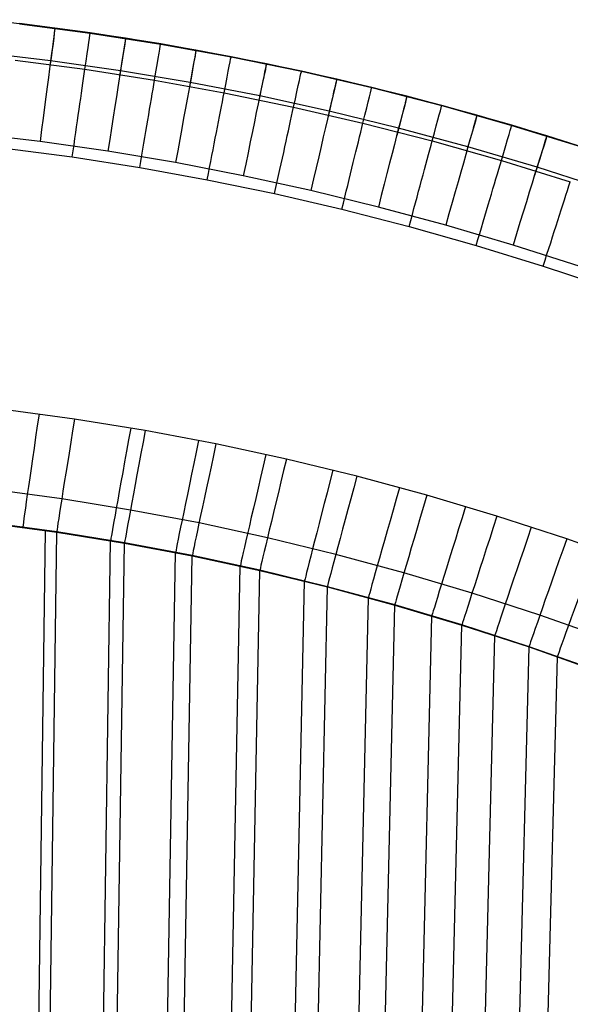
# Model space of a CAD drawing. Extents: x -3345 to 3365, y -398 to 364.
# Drawn here: x 2992 to 3036, y 275 to 353 of the extents above; entities that cross this region are included whole.
import ezdxf

# ---------------------------------------------------------------- set-up
doc = ezdxf.new("R2010")
doc.units = 0
doc.header["$MEASUREMENT"] = 0
doc.layers.add('ARMCHAIR_HIGH_BASE', color=1, linetype='CONTINUOUS')

msp = doc.modelspace()

# ---------------------------------------------------------------- linework, layer by layer
at = {"layer": 'ARMCHAIR_HIGH_BASE'}
for p, q in [((2994.809, 352.582, 890.001), (2989.174, 353.25, 890.001)), ((2997.617, 352.195, 289.079), (2991.985, 352.933, 289.079)), ((2997.617, 352.195, 235), (2991.985, 352.933, 235)), ((2997.617, 352.195, 257.04), (2991.985, 352.933, 257.04)), ((2991.985, 352.924, 289.031), (2997.617, 352.186, 289.031)), ((2997.617, 352.186, 890.001), (2991.985, 352.924, 890.001)), ((2997.617, 352.186, 594.516), (2991.985, 352.924, 594.516)), ((2994.801, 352.564, 235), (2994.801, 352.564, 289.079)), ((2994.801, 352.555, 890.001), (2994.801, 352.555, 289.031)), ((3000.438, 351.773, 890.001), (2994.809, 352.582, 890.001)), ((3003.243, 351.317, 289.079), (2997.617, 352.195, 289.079)), ((2997.617, 352.195, 235), (2997.617, 352.195, 289.079)), ((3003.243, 351.317, 235), (2997.617, 352.195, 235)), ((3003.243, 351.317, 257.04), (2997.617, 352.195, 257.04)), ((2997.617, 352.186, 890.001), (2997.617, 352.186, 289.031)), ((2997.617, 352.186, 289.031), (3003.243, 351.308, 289.031)), ((3003.243, 351.308, 890.001), (2997.617, 352.186, 890.001)), ((3003.243, 351.308, 594.516), (2997.617, 352.186, 594.516)), ((3000.43, 351.756, 235), (3000.43, 351.756, 289.079)), ((3000.43, 351.747, 890.001), (3000.43, 351.747, 289.031)), ((3006.06, 350.825, 890.001), (3000.438, 351.773, 890.001)), ((3008.861, 350.298, 289.079), (3003.243, 351.317, 289.079)), ((3008.861, 350.298, 235), (3003.243, 351.317, 235)), ((3003.243, 351.317, 235), (3003.243, 351.317, 289.079)), ((3008.861, 350.298, 257.04), (3003.243, 351.317, 257.04)), ((3003.243, 351.308, 890.001), (3003.243, 351.308, 289.031)), ((3003.243, 351.308, 289.031), (3008.861, 350.289, 289.031)), ((3008.861, 350.289, 890.001), (3003.243, 351.308, 890.001)), ((3008.861, 350.289, 594.516), (3003.243, 351.308, 594.516)), ((2994.467, 349.976, 896.757), (2988.896, 350.637, 896.757)), ((3006.052, 350.808, 235), (3006.052, 350.808, 289.079)), ((3006.052, 350.799, 890.001), (3006.052, 350.799, 289.031)), ((3011.674, 349.736, 890.001), (3006.06, 350.825, 890.001)), ((2991.64, 350.025, 227.929), (2997.201, 349.296, 227.929)), ((3000.032, 349.177, 896.757), (2994.467, 349.976, 896.757)), ((3014.471, 349.14, 289.079), (3008.861, 350.298, 289.079)), ((3014.471, 349.14, 235), (3008.861, 350.298, 235)), ((3008.861, 350.298, 235), (3008.861, 350.298, 289.079)), ((3014.471, 349.14, 257.04), (3008.861, 350.298, 257.04)), ((3008.861, 350.289, 890.001), (3008.861, 350.289, 289.031)), ((3008.861, 350.289, 289.031), (3014.471, 349.131, 289.031)), ((3014.471, 349.131, 890.001), (3008.861, 350.289, 890.001)), ((3014.471, 349.131, 594.516), (3008.861, 350.289, 594.516)), ((3011.666, 349.719, 235), (3011.666, 349.719, 289.079)), ((3011.666, 349.71, 890.001), (3011.666, 349.71, 289.031)), ((3017.279, 348.508, 890.001), (3011.674, 349.736, 890.001)), ((2997.201, 349.296, 227.929), (3002.756, 348.429, 227.929)), ((3005.591, 348.24, 896.757), (3000.032, 349.177, 896.757)), ((3020.07, 347.842, 289.079), (3014.471, 349.14, 289.079)), ((3020.07, 347.842, 235), (3014.471, 349.14, 235)), ((3014.471, 349.14, 235), (3014.471, 349.14, 289.079)), ((3020.07, 347.842, 257.04), (3014.471, 349.14, 257.04)), ((3014.471, 349.131, 890.001), (3014.471, 349.131, 289.031)), ((3014.471, 349.131, 289.031), (3020.07, 347.833, 289.031)), ((3020.07, 347.833, 890.001), (3014.471, 349.131, 890.001)), ((3020.07, 347.833, 594.516), (3014.471, 349.131, 594.516)), ((3002.756, 348.429, 227.929), (3008.304, 347.423, 227.929)), ((3011.142, 347.163, 896.757), (3005.591, 348.24, 896.757)), ((3017.271, 348.491, 235), (3017.271, 348.491, 289.079)), ((3017.271, 348.482, 890.001), (3017.271, 348.482, 289.031)), ((3022.873, 347.141, 890.001), (3017.279, 348.508, 890.001)), ((3008.304, 347.423, 227.929), (3013.844, 346.279, 227.929)), ((3025.659, 346.405, 289.079), (3020.07, 347.842, 289.079)), ((3020.07, 347.842, 235), (3020.07, 347.842, 289.079)), ((3025.659, 346.405, 235), (3020.07, 347.842, 235)), ((3025.659, 346.405, 257.04), (3020.07, 347.842, 257.04)), ((3020.07, 347.833, 890.001), (3020.07, 347.833, 289.031)), ((3020.07, 347.833, 289.031), (3025.659, 346.396, 289.031)), ((3025.659, 346.396, 890.001), (3020.07, 347.833, 890.001)), ((3025.659, 346.396, 594.516), (3020.07, 347.833, 594.516)), ((3016.685, 345.949, 896.757), (3011.142, 347.163, 896.757)), ((3022.865, 347.123, 235), (3022.865, 347.123, 289.079)), ((3022.865, 347.114, 890.001), (3022.865, 347.114, 289.031)), ((3028.456, 345.634, 890.001), (3022.873, 347.141, 890.001)), ((3013.844, 346.279, 227.929), (3019.375, 344.997, 227.929)), ((3022.218, 344.596, 896.757), (3016.685, 345.949, 896.757)), ((3031.236, 344.828, 289.079), (3025.659, 346.405, 289.079)), ((3025.659, 346.405, 235), (3025.659, 346.405, 289.079)), ((3031.236, 344.828, 235), (3025.659, 346.405, 235)), ((3031.236, 344.828, 257.04), (3025.659, 346.405, 257.04)), ((3025.659, 346.396, 890.001), (3025.659, 346.396, 289.031)), ((3025.659, 346.396, 289.031), (3031.236, 344.819, 289.031)), ((3031.236, 344.819, 890.001), (3025.659, 346.396, 890.001)), ((3031.236, 344.819, 594.516), (3025.659, 346.396, 594.516)), ((3019.375, 344.997, 227.929), (3024.896, 343.577, 227.929)), ((3028.447, 345.616, 235), (3028.447, 345.616, 289.079)), ((3028.447, 345.607, 890.001), (3028.447, 345.607, 289.031)), ((3034.026, 343.988, 890.001), (3028.456, 345.634, 890.001)), ((2993.622, 343.531, 899.963), (2988.211, 344.173, 899.963)), ((3027.741, 343.105, 896.757), (3022.218, 344.596, 896.757)), ((3036.799, 343.113, 289.079), (3031.236, 344.828, 289.079)), ((3031.236, 344.828, 235), (3031.236, 344.828, 289.079)), ((3036.799, 343.113, 235), (3031.236, 344.828, 235)), ((3036.799, 343.113, 257.04), (3031.236, 344.828, 257.04)), ((3031.236, 344.819, 890.001), (3031.236, 344.819, 289.031)), ((3031.236, 344.819, 289.031), (3036.799, 343.104, 289.031)), ((3036.799, 343.104, 890.001), (3031.236, 344.819, 890.001)), ((3036.799, 343.104, 594.516), (3031.236, 344.819, 594.516)), ((2999.03, 342.755, 899.963), (2993.622, 343.531, 899.963)), ((3024.896, 343.577, 227.929), (3030.406, 342.019, 227.929)), ((3034.018, 343.971, 235), (3034.018, 343.971, 289.079)), ((3034.018, 343.961, 890.001), (3034.018, 343.961, 289.031)), ((3039.582, 342.203, 890.001), (3034.026, 343.988, 890.001)), ((2990.808, 343.002, 225), (2996.196, 342.296, 225)), ((3004.432, 341.843, 899.963), (2999.03, 342.755, 899.963)), ((3033.252, 341.477, 896.757), (3027.741, 343.105, 896.757)), ((2996.196, 342.296, 225), (3001.58, 341.455, 225)), ((3009.828, 340.797, 899.963), (3004.432, 341.843, 899.963)), ((3030.406, 342.019, 227.929), (3035.904, 340.324, 227.929)), ((3001.58, 341.455, 225), (3006.958, 340.48, 225)), ((3038.75, 339.711, 896.757), (3033.252, 341.477, 896.757)), ((3006.958, 340.48, 225), (3012.33, 339.371, 225)), ((3015.217, 339.616, 899.963), (3009.828, 340.797, 899.963)), ((3020.599, 338.3, 899.963), (3015.217, 339.616, 899.963)), ((3012.33, 339.371, 225), (3017.696, 338.127, 225)), ((3017.696, 338.127, 225), (3023.053, 336.749, 225)), ((3025.973, 336.85, 899.963), (3020.599, 338.3, 899.963)), ((3023.053, 336.749, 225), (3028.402, 335.237, 225)), ((3031.337, 335.265, 899.963), (3025.973, 336.85, 899.963)), ((3028.402, 335.237, 225), (3033.741, 333.591, 225)), ((3036.69, 333.545, 899.963), (3031.337, 335.265, 899.963)), ((3033.741, 333.591, 225), (3039.07, 331.811, 225)), ((2996.37, 321.387, 899.963), (2990.717, 322.15, 899.963)), ((3002.014, 320.472, 899.963), (2996.37, 321.387, 899.963)), ((3007.649, 319.406, 899.963), (3002.014, 320.472, 899.963)), ((3013.272, 318.19, 899.963), (3007.649, 319.406, 899.963)), ((3018.882, 316.823, 899.963), (3013.272, 318.19, 899.963)), ((3024.477, 315.306, 899.963), (3018.882, 316.823, 899.963)), ((2995.355, 315.011, 896.796), (2989.872, 315.749, 896.796)), ((3030.057, 313.641, 899.963), (3024.477, 315.306, 899.963)), ((3000.832, 314.125, 896.796), (2995.355, 315.011, 896.796)), ((3006.3, 313.092, 896.796), (3000.832, 314.125, 896.796)), ((3035.619, 311.826, 899.963), (3030.057, 313.641, 899.963)), ((2994.956, 312.378, 890.053), (2989.543, 313.107, 890.053)), ((2989.543, 313.097, 890.001), (2994.956, 312.368, 890.001)), ((3011.759, 311.913, 896.796), (3006.3, 313.092, 896.796)), ((2992.022, 154.709, 289.079), (2994.051, 312.49, 890.001)), ((2992.868, 154.697, 289.079), (2994.956, 312.368, 890.001)), ((3000.364, 311.504, 890.053), (2994.956, 312.378, 890.053)), ((2994.956, 312.368, 890.001), (3000.363, 311.494, 890.001)), ((3017.208, 310.587, 896.796), (3011.759, 311.913, 896.796)), ((2996.901, 154.645, 289.079), (2999.253, 311.674, 890.001)), ((2997.944, 154.629, 289.079), (3000.363, 311.494, 890.001)), ((3000.363, 311.494, 890.001), (3005.763, 310.475, 890.001)), ((3005.763, 310.484, 890.053), (3000.364, 311.504, 890.053)), ((3041.163, 309.864, 899.963), (3035.619, 311.826, 899.963)), ((3001.781, 154.571, 289.079), (3004.432, 310.726, 890.001)), ((3003.036, 154.549, 289.079), (3005.763, 310.475, 890.001)), ((3011.155, 309.319, 890.053), (3005.763, 310.484, 890.053)), ((3005.763, 310.475, 890.001), (3011.155, 309.31, 890.001)), ((3022.644, 309.115, 896.796), (3017.208, 310.587, 896.796)), ((3006.66, 154.486, 289.079), (3009.586, 309.649, 890.001)), ((3008.147, 154.457, 289.079), (3011.155, 309.31, 890.001)), ((3016.536, 308.01, 890.053), (3011.155, 309.319, 890.053)), ((3011.155, 309.31, 890.001), (3016.536, 308.001, 890.001)), ((3028.068, 307.497, 896.796), (3022.644, 309.115, 896.796)), ((3011.538, 154.39, 289.079), (3014.711, 308.445, 890.001)), ((3013.279, 154.353, 289.079), (3016.536, 308.001, 890.001)), ((3021.907, 306.556, 890.053), (3016.536, 308.01, 890.053)), ((3016.536, 308.001, 890.001), (3021.907, 306.547, 890.001)), ((3033.477, 305.735, 896.796), (3028.068, 307.497, 896.796)), ((3016.417, 154.284, 289.079), (3019.805, 307.116, 890.001)), ((3018.435, 154.236, 289.079), (3021.907, 306.547, 890.001)), ((3027.266, 304.958, 890.053), (3021.907, 306.556, 890.053)), ((3021.907, 306.547, 890.001), (3027.266, 304.949, 890.001)), ((3021.295, 154.168, 289.079), (3024.864, 305.665, 890.001)), ((3038.871, 303.827, 896.796), (3033.477, 305.735, 896.796)), ((3023.618, 154.107, 289.079), (3027.266, 304.949, 890.001)), ((3032.612, 303.216, 890.053), (3027.266, 304.958, 890.053)), ((3027.266, 304.949, 890.001), (3032.612, 303.207, 890.001)), ((3026.173, 154.04, 289.079), (3029.888, 304.095, 890.001)), ((3028.828, 153.965, 289.079), (3032.612, 303.207, 890.001)), ((3037.944, 301.331, 890.053), (3032.612, 303.216, 890.053)), ((3032.612, 303.207, 890.001), (3037.944, 301.321, 890.001)), ((3031.051, 153.903, 289.079), (3034.873, 302.407, 890.001))]:
    msp.add_line(p, q, dxfattribs=at)
at = {"layer": 'ARMCHAIR_HIGH_BASE', "extrusion": (0.991523, -0.129929, 1.9774e-05)}
msp.add_arc((728.705, 889.943, 2923.63), 10, 0.00122, 84.99458, dxfattribs=at)
at = {"layer": 'ARMCHAIR_HIGH_BASE', "extrusion": (0.989832, -0.142146, -0.005194)}
msp.add_arc((764.708, 905.125, 2909.617), 10, 359.99897, 46.02669, dxfattribs=at)
at = {"layer": 'ARMCHAIR_HIGH_BASE', "extrusion": (0.98985, -0.142115, 3.69386e-13)}
msp.add_arc((764.627, 235, 2917.14), 10, 314.99697, 359.99942, dxfattribs=at)
at = {"layer": 'ARMCHAIR_HIGH_BASE', "extrusion": (0.991521, -0.129948, 7.19032e-10)}
msp.add_arc((728.742, 235, 2926.433), 10, 359.98451, 359.99978, dxfattribs=at)
at = {"layer": 'ARMCHAIR_HIGH_BASE', "extrusion": (0.988029, -0.15427, 5.048e-10)}
msp.add_arc((800.423, 235, 2907.399), 10, 359.98451, 359.99978, dxfattribs=at)
at = {"layer": 'ARMCHAIR_HIGH_BASE', "extrusion": (0.988032, -0.154251, 1.96741e-05)}
msp.add_arc((800.383, 889.944, 2910.284), 10, 0.00123, 84.99488, dxfattribs=at)
at = {"layer": 'ARMCHAIR_HIGH_BASE', "extrusion": (0.986051, -0.166365, -0.005194)}
msp.add_arc((836.047, 905.052, 2895.438), 10, 359.999, 46.22148, dxfattribs=at)
at = {"layer": 'ARMCHAIR_HIGH_BASE', "extrusion": (0.98607, -0.166332, -3.95787e-13)}
msp.add_arc((835.959, 235, 2902.972), 10, 314.997, 359.99943, dxfattribs=at)
at = {"layer": 'ARMCHAIR_HIGH_BASE', "extrusion": (0.988029, -0.154266, 2.94428e-10)}
msp.add_arc((800.411, 235, 2913.096), 10, 359.98451, 359.99978, dxfattribs=at)
at = {"layer": 'ARMCHAIR_HIGH_BASE', "extrusion": (0.983963, -0.178374, -1.18157e-10)}
msp.add_arc((871.383, 235, 2892.414), 10, 359.98451, 359.99978, dxfattribs=at)
at = {"layer": 'ARMCHAIR_HIGH_BASE', "extrusion": (0.983966, -0.178355, 1.95594e-05)}
msp.add_arc((871.347, 889.944, 2895.307), 10, 0.00123, 84.99517, dxfattribs=at)
at = {"layer": 'ARMCHAIR_HIGH_BASE', "extrusion": (0.981702, -0.190351, -0.005194)}
msp.add_arc((906.625, 904.97, 2879.654), 10, 359.99903, 46.44941, dxfattribs=at)
at = {"layer": 'ARMCHAIR_HIGH_BASE', "extrusion": (0.981723, -0.190316, 2.79581e-12)}
msp.add_arc((906.532, 235, 2887.2), 10, 314.99703, 359.99943, dxfattribs=at)
at = {"layer": 'ARMCHAIR_HIGH_BASE', "extrusion": (0.983962, -0.178379, 5.8158e-10)}
msp.add_arc((871.397, 235, 2898.119), 10, 359.98451, 359.99978, dxfattribs=at)
at = {"layer": 'ARMCHAIR_HIGH_BASE', "extrusion": (0.979339, -0.202228, -7.37954e-10)}
msp.add_arc((941.536, 235, 2875.854), 10, 359.98451, 359.99978, dxfattribs=at)
at = {"layer": 'ARMCHAIR_HIGH_BASE', "extrusion": (0.979342, -0.202212, 1.94304e-05)}
msp.add_arc((941.508, 889.945, 2878.754), 10, 0.00124, 84.99545, dxfattribs=at)
at = {"layer": 'ARMCHAIR_HIGH_BASE', "extrusion": (0.976804, -0.214074, -0.005194)}
msp.add_arc((976.359, 904.88, 2862.322), 10, 359.99906, 46.71014, dxfattribs=at)
at = {"layer": 'ARMCHAIR_HIGH_BASE', "extrusion": (0.98985, -0.142115, 4.58305e-13)}
msp.add_arc((764.626, 235.001, 2917.14), 10.001, 269.9992, 314.99697, dxfattribs=at)
at = {"layer": 'ARMCHAIR_HIGH_BASE', "extrusion": (0.976825, -0.214038, -1.46052e-12)}
msp.add_arc((976.26, 235, 2869.882), 10, 314.99707, 359.99944, dxfattribs=at)
at = {"layer": 'ARMCHAIR_HIGH_BASE', "extrusion": (0.979337, -0.202233, 2.41314e-10)}
msp.add_arc((941.551, 235, 2881.577), 10, 359.98451, 359.99978, dxfattribs=at)
at = {"layer": 'ARMCHAIR_HIGH_BASE', "extrusion": (0.974172, -0.225807, -7.34342e-10)}
msp.add_arc((1010.812, 235, 2857.774), 10, 359.98451, 359.99978, dxfattribs=at)
at = {"layer": 'ARMCHAIR_HIGH_BASE', "extrusion": (0.98607, -0.166332, -5.10698e-12)}
msp.add_arc((835.958, 235.001, 2902.972), 10.001, 269.99921, 314.997, dxfattribs=at)
at = {"layer": 'ARMCHAIR_HIGH_BASE', "extrusion": (0.974176, -0.225791, 1.92879e-05)}
msp.add_arc((1010.782, 889.946, 2860.687), 10, 0.00124, 84.99573, dxfattribs=at)
at = {"layer": 'ARMCHAIR_HIGH_BASE', "extrusion": (0.971372, -0.237506, -0.005194)}
msp.add_arc((1045.166, 904.782, 2843.506), 10, 359.99908, 47.00326, dxfattribs=at)
at = {"layer": 'ARMCHAIR_HIGH_BASE', "extrusion": (0.981723, -0.190316, 2.45837e-12)}
msp.add_arc((906.531, 235.001, 2887.2), 10.001, 269.99921, 314.99703, dxfattribs=at)
at = {"layer": 'ARMCHAIR_HIGH_BASE', "extrusion": (0.971395, -0.237468, -3.01293e-12)}
msp.add_arc((1045.062, 235, 2851.081), 10, 314.99711, 359.99944, dxfattribs=at)
at = {"layer": 'ARMCHAIR_HIGH_BASE', "extrusion": (0.97417, -0.225814, 4.06111e-10)}
msp.add_arc((1010.831, 235, 2863.516), 10, 359.98451, 359.99978, dxfattribs=at)
at = {"layer": 'ARMCHAIR_HIGH_BASE', "extrusion": (0.96848, -0.24909, 9.88859e-11)}
msp.add_arc((1079.146, 235, 2838.235), 10, 359.98451, 359.99978, dxfattribs=at)
at = {"layer": 'ARMCHAIR_HIGH_BASE', "extrusion": (0.968487, -0.249065, 1.91324e-05)}
msp.add_arc((1079.093, 889.947, 2841.169), 10, 0.00123, 84.996, dxfattribs=at)
at = {"layer": 'ARMCHAIR_HIGH_BASE', "extrusion": (0.965428, -0.260619, -0.005194)}
msp.add_arc((1112.973, 904.677, 2823.272), 10, 359.99911, 47.32833, dxfattribs=at)
at = {"layer": 'ARMCHAIR_HIGH_BASE', "extrusion": (0.976825, -0.214038, 8.77359e-13)}
msp.add_arc((976.259, 235.001, 2869.882), 10.001, 269.99922, 314.99707, dxfattribs=at)
at = {"layer": 'ARMCHAIR_HIGH_BASE', "extrusion": (0.965452, -0.26058, -3.8062e-13)}
msp.add_arc((1112.863, 235, 2830.863), 10, 314.99715, 359.99945, dxfattribs=at)
at = {"layer": 'ARMCHAIR_HIGH_BASE', "extrusion": (0.968478, -0.249098, 1.40049e-09)}
msp.add_arc((1079.171, 235, 2843.996), 10, 359.98451, 359.99978, dxfattribs=at)
at = {"layer": 'ARMCHAIR_HIGH_BASE', "extrusion": (0.962288, -0.272033, -3.08145e-10)}
msp.add_arc((1146.419, 235, 2817.322), 10, 359.98451, 359.99978, dxfattribs=at)
at = {"layer": 'ARMCHAIR_HIGH_BASE', "extrusion": (0.971395, -0.237468, -1.11341e-12)}
msp.add_arc((1045.061, 235.001, 2851.081), 10.001, 269.99922, 314.99711, dxfattribs=at)
at = {"layer": 'ARMCHAIR_HIGH_BASE', "extrusion": (0.962295, -0.272009, 1.89649e-05)}
msp.add_arc((1146.369, 889.948, 2820.268), 10, 0.00123, 84.99626, dxfattribs=at)
at = {"layer": 'ARMCHAIR_HIGH_BASE', "extrusion": (0.958991, -0.28339, -0.005194)}
msp.add_arc((1179.71, 904.565, 2801.689), 10, 359.99913, 47.68484, dxfattribs=at)
at = {"layer": 'ARMCHAIR_HIGH_BASE', "extrusion": (0.959017, -0.28335, 1.49731e-12)}
msp.add_arc((1179.597, 235, 2809.298), 10, 314.99719, 359.99945, dxfattribs=at)
at = {"layer": 'ARMCHAIR_HIGH_BASE', "extrusion": (0.962287, -0.272037, 8.71779e-10)}
msp.add_arc((1146.433, 235, 2823.112), 10, 359.9845, 359.99978, dxfattribs=at)
at = {"layer": 'ARMCHAIR_HIGH_BASE', "extrusion": (0.955615, -0.294619, -1.08489e-09)}
msp.add_arc((1212.583, 235, 2795.101), 10, 359.98451, 359.99977, dxfattribs=at)
at = {"layer": 'ARMCHAIR_HIGH_BASE', "extrusion": (0.965452, -0.26058, -2.74893e-12)}
msp.add_arc((1112.862, 235.001, 2830.863), 10.001, 269.99923, 314.99715, dxfattribs=at)
at = {"layer": 'ARMCHAIR_HIGH_BASE', "extrusion": (0.955621, -0.2946, 1.87862e-05)}
msp.add_arc((1212.545, 889.949, 2798.056), 10, 0.00122, 84.99651, dxfattribs=at)
at = {"layer": 'ARMCHAIR_HIGH_BASE', "extrusion": (0.952083, -0.305797, -0.005194)}
msp.add_arc((1245.316, 904.446, 2778.831), 10, 359.99916, 48.07224, dxfattribs=at)
at = {"layer": 'ARMCHAIR_HIGH_BASE', "extrusion": (0.959017, -0.28335, 2.64291e-12)}
msp.add_arc((1179.596, 235.001, 2809.298), 10.001, 269.99923, 314.99719, dxfattribs=at)
at = {"layer": 'ARMCHAIR_HIGH_BASE', "extrusion": (0.95211, -0.305755, 4.35663e-12)}
msp.add_arc((1245.198, 235.001, 2786.459), 10.001, 269.99924, 314.99724, dxfattribs=at)
at = {"layer": 'ARMCHAIR_HIGH_BASE', "extrusion": (0.989315, -0.145751, 0.003602)}
msp.add_arc((755.529, 879.498, 2917.899), 10, 95.00123, 179.70242, dxfattribs=at)
at = {"layer": 'ARMCHAIR_HIGH_BASE', "extrusion": (0.98729, -0.158886, 0.003601)}
msp.add_arc((794.27, 879.526, 2910.464), 10.001, 95.0578, 179.70242, dxfattribs=at)
at = {"layer": 'ARMCHAIR_HIGH_BASE', "extrusion": (0.983742, -0.179553, 0.003601)}
msp.add_arc((855.145, 879.571, 2897.733), 10, 95.02042, 179.70242, dxfattribs=at)
at = {"layer": 'ARMCHAIR_HIGH_BASE', "extrusion": (0.982753, -0.184889, 0.003601)}
msp.add_arc((870.87, 879.584, 2894.228), 10.001, 95.05711, 179.70242, dxfattribs=at)
at = {"layer": 'ARMCHAIR_HIGH_BASE', "extrusion": (0.978909, -0.204265, 0.003601)}
msp.add_arc((927.887, 879.632, 2880.8), 10, 95.01513, 179.70242, dxfattribs=at)
at = {"layer": 'ARMCHAIR_HIGH_BASE', "extrusion": (0.977567, -0.210594, 0.003601)}
msp.add_arc((946.522, 879.649, 2876.154), 10.001, 95.05634, 179.70242, dxfattribs=at)
at = {"layer": 'ARMCHAIR_HIGH_BASE', "extrusion": (0.973516, -0.228589, 0.003601)}
msp.add_arc((999.422, 879.699, 2862.303), 10, 95.01038, 179.70242, dxfattribs=at)
at = {"layer": 'ARMCHAIR_HIGH_BASE', "extrusion": (0.971755, -0.235965, 0.003601)}
msp.add_arc((1021.119, 879.721, 2856.321), 10.001, 95.05547, 179.70242, dxfattribs=at)
at = {"layer": 'ARMCHAIR_HIGH_BASE', "extrusion": (0.967592, -0.252494, 0.003601)}
msp.add_arc((1069.662, 879.77, 2842.332), 10, 95.00637, 179.70242, dxfattribs=at)
at = {"layer": 'ARMCHAIR_HIGH_BASE', "extrusion": (0.965341, -0.260967, 0.003601)}
msp.add_arc((1094.56, 879.798, 2834.811), 10.001, 95.05452, 179.70242, dxfattribs=at)
at = {"layer": 'ARMCHAIR_HIGH_BASE', "extrusion": (0.961167, -0.275944, 0.003601)}
msp.add_arc((1138.503, 879.847, 2820.992), 10, 95.0033, 179.70242, dxfattribs=at)
at = {"layer": 'ARMCHAIR_HIGH_BASE', "extrusion": (0.958352, -0.285567, 0.003601)}
msp.add_arc((1166.755, 879.881, 2811.713), 10.001, 95.05349, 179.70242, dxfattribs=at)
at = {"layer": 'ARMCHAIR_HIGH_BASE', "extrusion": (0.954273, -0.298915, 0.003602)}
msp.add_arc((1205.883, 879.929, 2798.381), 10, 95.0014, 179.70242, dxfattribs=at)
at = {"layer": 'ARMCHAIR_HIGH_BASE', "extrusion": (0.950816, -0.309736, 0.003601)}
msp.add_arc((1237.622, 879.97, 2787.121), 10.001, 95.0524, 179.70242, dxfattribs=at)
at = {"layer": 'ARMCHAIR_HIGH_BASE', "extrusion": (0.946886, -0.321548, 0.003602)}
msp.add_arc((1272.214, 880.015, 2774.381), 10, 95.00091, 179.70242, dxfattribs=at)
at = {"layer": 'ARMCHAIR_HIGH_BASE', "extrusion": (0.942762, -0.333448, 0.003601)}
msp.add_arc((1307.087, 880.064, 2761.129), 10.001, 95.05126, 179.70242, dxfattribs=at)
at = {"layer": 'ARMCHAIR_HIGH_BASE', "extrusion": (0.939205, -0.343339, 0.003602)}
msp.add_arc((1336.03, 880.104, 2749.741), 10, 95.00213, 179.70242, dxfattribs=at)

doc.saveas('drawing.dxf')
